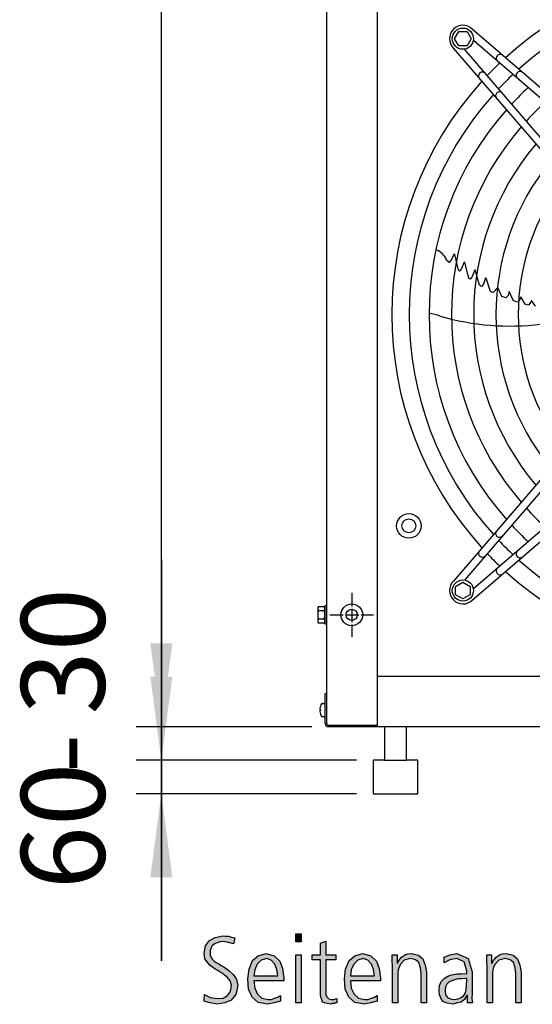
# Model space of a CAD drawing. Units: millimetres. Extents: x -270 to 11963, y -183 to 8761.
# Drawn here: x 3232 to 3692, y 2425 to 3309 of the extents above; entities that cross this region are included whole.
import ezdxf

# ---------------------------------------------------------------- set-up
doc = ezdxf.new("R2010")
doc.units = ezdxf.units.MM
doc.linetypes.add('DOT_CENTER', pattern=[14, 12, -1, 0, -1])
doc.layers.add('1', color=7, linetype='Continuous')
doc.styles.add('CONVERTER_18', font='txt.shx', dxfattribs={"width": 0.9})
doc.dimstyles.new('ME10_DIM_111', dxfattribs={"dimtxt": 75, "dimasz": 75, "dimexe": 22.5, "dimexo": 15, "dimgap": 27, "dimtad": 1, "dimdec": 0, "dimdsep": 46, "dimtxsty": 'CONVERTER_18', "dimsah": 1, "dimcen": 0.09, "dimclrd": 250, "dimclre": 250, "dimclrt": 3, "dimadec": 0, "dimazin": 0, "dimtfac": 1, "dimtdec": 4, "dimtix": 1, "dimtmove": 0, "dimatfit": 3, "dimfxl": 1, "dimtolj": 1, "dimtzin": 0, "dimarcsym": 0})
doc.dimstyles.new('ME10_DIM_112', dxfattribs={"dimtxt": 75, "dimasz": 75, "dimexe": 22.5, "dimexo": 15, "dimgap": 27, "dimtad": 1, "dimdec": 0, "dimdsep": 46, "dimtxsty": 'CONVERTER_18', "dimsah": 1, "dimcen": 0.09, "dimclrd": 250, "dimclre": 250, "dimclrt": 3, "dimadec": 0, "dimazin": 0, "dimtfac": 1, "dimtdec": 4, "dimtix": 1, "dimtmove": 0, "dimatfit": 3, "dimfxl": 1, "dimtolj": 1, "dimtzin": 0, "dimarcsym": 0})
doc.dimstyles.new('ME10_DIM_113', dxfattribs={"dimtxt": 75, "dimasz": 75, "dimexe": 22.5, "dimexo": 15, "dimgap": 27, "dimtad": 1, "dimdec": 0, "dimdsep": 46, "dimtxsty": 'CONVERTER_18', "dimsah": 1, "dimcen": 0.09, "dimclrd": 6, "dimclre": 6, "dimclrt": 3, "dimadec": 0, "dimazin": 0, "dimtfac": 1, "dimtdec": 4, "dimtix": 1, "dimtmove": 0, "dimatfit": 3, "dimfxl": 1, "dimtolj": 1, "dimtzin": 0, "dimarcsym": 0})
doc.dimstyles.new('ME10_DIM_95', dxfattribs={"dimtxt": 75, "dimasz": 75, "dimexe": 22.5, "dimexo": 15, "dimgap": 27, "dimtad": 1, "dimdec": 0, "dimdsep": 46, "dimtxsty": 'CONVERTER_18', "dimsah": 1, "dimcen": 0.09, "dimclrd": 6, "dimclre": 6, "dimclrt": 3, "dimadec": 0, "dimazin": 0, "dimtfac": 1, "dimtdec": 4, "dimtix": 1, "dimtmove": 0, "dimatfit": 3, "dimfxl": 1, "dimtolj": 1, "dimtzin": 0, "dimarcsym": 0})

# ---------------------------------------------------------------- blocks, each defined once
blk = doc.blocks.new('*D90')
at = {"layer": '1', "color": 6, "linetype": 'Continuous'}
for p, q in [((3494.11, 6674.28), (3336.61, 6674.28)), ((3359.11, 2674.28), (3359.11, 6674.28)), ((3494.11, 2674.28), (3336.61, 2674.28))]:
    blk.add_line(p, q, dxfattribs=at)
at = {"layer": '1', "color": 6}
for points in [[(3368.98, 6599.28), (3349.23, 6599.28), (3359.11, 6674.28)], [(3349.23, 2749.28), (3368.98, 2749.28), (3359.11, 2674.28)]]:
    blk.add_solid(points, dxfattribs=at)
at = {"layer": '1', "color": 3, "insert": (3331.73, 4590.98), "char_height": 75, "attachment_point": 7, "rotation": 90, "line_spacing_factor": 0.454545, "style": 'CONVERTER_18'}
blk.add_mtext('4000', dxfattribs=at)
blk = doc.blocks.new('*D106')
at = {"layer": '1', "color": 250, "linetype": 'Continuous'}
for p, q in [((3359.11, 2794.28), (3359.11, 2644.28)), ((3534.26, 2644.28), (3336.61, 2644.28)), ((3359.11, 2644.28), (3359.11, 2614.28)), ((3534.26, 2614.28), (3336.61, 2614.28)), ((3359.11, 2614.28), (3359.11, 2464.28))]:
    blk.add_line(p, q, dxfattribs=at)
at = {"layer": '1', "color": 250}
for points in [[(3349.23, 2719.28), (3368.98, 2719.28), (3359.11, 2644.28)], [(3368.98, 2539.28), (3349.23, 2539.28), (3359.11, 2614.28)]]:
    blk.add_solid(points, dxfattribs=at)
at = {"layer": '1', "color": 3, "insert": (3331.73, 2685.24), "char_height": 75, "attachment_point": 7, "rotation": 90, "line_spacing_factor": 0.454545, "style": 'CONVERTER_18'}
blk.add_mtext('30', dxfattribs=at)
blk = doc.blocks.new('*D107')
at = {"layer": '1', "color": 250, "linetype": 'Continuous'}
for p, q in [((3359.11, 2674.28), (3359.11, 2824.28)), ((3494.11, 2674.28), (3336.61, 2674.28)), ((3359.11, 2614.28), (3359.11, 2674.28)), ((3534.26, 2614.28), (3336.61, 2614.28)), ((3359.11, 2464.28), (3359.11, 2614.28))]:
    blk.add_line(p, q, dxfattribs=at)
at = {"layer": '1', "color": 250}
for points in [[(3349.23, 2749.28), (3368.98, 2749.28), (3359.11, 2674.28)], [(3368.98, 2539.28), (3349.23, 2539.28), (3359.11, 2614.28)]]:
    blk.add_solid(points, dxfattribs=at)
at = {"layer": '1', "color": 3, "insert": (3332.11, 2632.7), "char_height": 75, "attachment_point": 7, "rotation": 90, "line_spacing_factor": 0.454545, "style": 'CONVERTER_18'}
blk.add_mtext('-', dxfattribs=at)
blk = doc.blocks.new('*D108')
at = {"layer": '1', "color": 6, "linetype": 'Continuous'}
for p, q in [((3359.11, 2824.28), (3359.11, 2674.28)), ((3494.11, 2674.28), (3336.61, 2674.28)), ((3359.11, 2674.28), (3359.11, 2614.28)), ((3534.26, 2614.28), (3336.61, 2614.28)), ((3359.11, 2614.28), (3359.11, 2464.28))]:
    blk.add_line(p, q, dxfattribs=at)
at = {"layer": '1', "color": 6}
for points in [[(3349.23, 2749.28), (3368.98, 2749.28), (3359.11, 2674.28)], [(3368.98, 2539.28), (3349.23, 2539.28), (3359.11, 2614.28)]]:
    blk.add_solid(points, dxfattribs=at)
at = {"layer": '1', "color": 3, "insert": (3331.73, 2528.47), "char_height": 75, "attachment_point": 7, "rotation": 90, "line_spacing_factor": 0.454545, "style": 'CONVERTER_18'}
blk.add_mtext('60', dxfattribs=at)

msp = doc.modelspace()

# ---------------------------------------------------------------- hatches: boundary and pattern name
at = {"layer": '1', "linetype": 'Continuous'}
for points in [[(3397.9, 2434.19), (3402.98, 2431.39), (3409.87, 2430.59), (3414.59, 2430.99), (3418.58, 2433.39), (3421.12, 2436.99), (3422.21, 2442.58), (3420.76, 2446.58), (3418.22, 2449.78), (3416.04, 2451.38), (3414.23, 2452.98), (3412.05, 2454.17), (3409.87, 2455.77), (3407.33, 2456.97), (3405.15, 2458.57), (3402.98, 2460.17), (3401.16, 2462.17), (3398.26, 2466.17), (3397.53, 2471.36), (3398.62, 2477.76), (3402.25, 2482.56), (3407.33, 2485.35), (3414.23, 2486.95), (3416.4, 2486.55), (3419.31, 2486.55), (3422.21, 2485.75), (3425.11, 2484.96), (3424.02, 2479.76), (3419.31, 2480.96), (3414.23, 2481.76), (3412.05, 2481.36), (3410.23, 2480.96), (3408.42, 2480.16), (3406.61, 2479.36), (3404.79, 2477.76), (3403.7, 2476.16), (3402.98, 2473.76), (3402.98, 2471.36), (3402.98, 2469.37), (3403.7, 2467.37), (3404.79, 2465.77), (3406.61, 2464.17), (3408.42, 2462.97), (3410.6, 2461.77), (3412.77, 2460.17), (3415.31, 2458.97), (3419.67, 2455.77), (3423.66, 2452.18), (3425.11, 2450.18), (3426.56, 2447.78), (3427.29, 2444.98), (3427.65, 2442.18), (3425.84, 2434.19), (3421.85, 2428.99), (3416.04, 2426.59), (3409.51, 2425.39), (3402.61, 2426.59), (3397.53, 2428.19)], [(3484.63, 2481.36), (3479.91, 2481.36), (3479.91, 2488.55), (3484.63, 2488.55)], [(3515.84, 2465.37), (3506.77, 2465.37), (3506.77, 2436.99), (3506.77, 2433.79), (3507.86, 2431.79), (3509.31, 2430.19), (3511.85, 2429.79), (3514.02, 2429.79), (3516.56, 2430.59), (3516.56, 2426.59), (3515.48, 2426.59), (3514.39, 2426.19), (3512.57, 2426.19), (3510.76, 2425.39), (3507.86, 2426.19), (3505.68, 2426.59), (3503.86, 2427.39), (3503.14, 2429.39), (3502.41, 2431.79), (3502.05, 2434.19), (3502.05, 2436.59), (3502.05, 2439.78), (3502.05, 2465.37), (3494.43, 2465.37), (3494.43, 2469.76), (3502.05, 2469.76), (3502.05, 2480.16), (3506.77, 2482.16), (3506.77, 2469.76), (3515.84, 2469.76)], [(3479.91, 2469.76), (3484.63, 2469.76), (3484.63, 2426.59), (3479.91, 2426.59)], [(3566.65, 2459.37), (3566.28, 2464.57), (3566.28, 2469.76), (3570.64, 2469.76), (3570.64, 2462.17), (3571, 2462.17), (3571.73, 2463.37), (3572.45, 2464.97), (3573.54, 2466.17), (3574.63, 2467.77), (3576.44, 2468.97), (3578.26, 2470.16), (3580.44, 2470.56), (3583.7, 2470.96), (3589.87, 2469.37), (3593.86, 2466.17), (3596.04, 2460.57), (3597.13, 2454.17), (3597.13, 2426.59), (3592.41, 2426.59), (3592.41, 2452.98), (3591.69, 2458.17), (3590.23, 2462.97), (3587.33, 2465.37), (3582.98, 2466.57), (3577.17, 2464.97), (3573.9, 2461.37), (3572.45, 2458.57), (3571.73, 2456.17), (3571.36, 2453.38), (3571.36, 2450.58), (3571.36, 2426.59), (3566.65, 2426.59)], [(3651.56, 2459.37), (3651.2, 2464.57), (3651.2, 2469.76), (3655.56, 2469.76), (3655.56, 2462.17), (3655.92, 2462.17), (3656.65, 2463.37), (3657.37, 2464.97), (3658.46, 2466.17), (3659.55, 2467.77), (3661.36, 2468.97), (3663.18, 2470.16), (3665.36, 2470.56), (3668.62, 2470.96), (3674.79, 2469.37), (3678.78, 2466.17), (3680.96, 2460.57), (3682.05, 2454.17), (3682.05, 2426.59), (3677.33, 2426.59), (3677.33, 2452.98), (3676.61, 2458.17), (3675.15, 2462.97), (3672.25, 2465.37), (3667.9, 2466.57), (3662.09, 2464.97), (3658.82, 2461.37), (3657.37, 2458.57), (3656.65, 2456.17), (3656.28, 2453.38), (3656.28, 2450.58), (3656.28, 2426.59), (3651.56, 2426.59)]]:
    msp.add_hatch(color=3, dxfattribs=at).paths.add_polyline_path(points)
h = msp.add_hatch(color=3, dxfattribs=at)
h.paths.add_polyline_path([(3466.12, 2428.19), (3460.31, 2426.59), (3454.51, 2425.39), (3446.16, 2426.99), (3440.72, 2431.79), (3437.45, 2438.98), (3436.73, 2448.18), (3437.81, 2456.97), (3441.08, 2464.57), (3446.16, 2468.97), (3453.06, 2470.96), (3460.31, 2468.97), (3465.4, 2464.17), (3467.94, 2457.37), (3469.02, 2448.98), (3469.02, 2446.58), (3442.17, 2446.58), (3442.9, 2439.78), (3445.44, 2434.59), (3449.43, 2430.99), (3454.87, 2429.79), (3457.77, 2429.79), (3461.04, 2430.99), (3463.58, 2431.79), (3466.12, 2433.39)])
h.paths.add_polyline_path([(3463.58, 2450.98), (3462.86, 2456.57), (3461.04, 2461.37), (3457.77, 2464.97), (3453.42, 2466.57), (3448.7, 2464.97), (3445.07, 2461.37), (3442.9, 2456.17), (3442.17, 2450.98)], flags=16)
h = msp.add_hatch(color=3, dxfattribs=at)
h.paths.add_polyline_path([(3552.86, 2428.19), (3547.05, 2426.59), (3541.24, 2425.39), (3532.9, 2426.99), (3527.45, 2431.79), (3524.19, 2438.98), (3523.46, 2448.18), (3524.55, 2456.97), (3527.81, 2464.57), (3532.9, 2468.97), (3539.79, 2470.96), (3547.05, 2468.97), (3552.13, 2464.17), (3554.67, 2457.37), (3555.76, 2448.98), (3555.76, 2446.58), (3528.9, 2446.58), (3529.63, 2439.78), (3532.17, 2434.59), (3536.16, 2430.99), (3541.61, 2429.79), (3544.51, 2429.79), (3547.77, 2430.99), (3550.31, 2431.79), (3552.86, 2433.39)])
h.paths.add_polyline_path([(3550.31, 2450.98), (3549.59, 2456.57), (3547.77, 2461.37), (3544.51, 2464.97), (3540.15, 2466.57), (3535.44, 2464.97), (3531.81, 2461.37), (3529.63, 2456.17), (3528.9, 2450.98)], flags=16)
h = msp.add_hatch(color=3, dxfattribs=at)
h.paths.add_polyline_path([(3633.78, 2433.39), (3633.42, 2433.39), (3631.24, 2429.79), (3628.34, 2427.39), (3624.71, 2426.59), (3621.08, 2425.39), (3617.45, 2426.19), (3614.55, 2426.59), (3612.01, 2427.79), (3610.56, 2429.79), (3608.74, 2433.79), (3608.38, 2437.39), (3608.74, 2442.18), (3610.56, 2446.18), (3613.1, 2448.58), (3616.36, 2450.58), (3619.99, 2451.78), (3624.35, 2452.58), (3628.34, 2452.58), (3632.33, 2452.98), (3633.42, 2452.98), (3633.42, 2454.97), (3630.88, 2463.37), (3624.35, 2466.57), (3618.18, 2465.37), (3613.1, 2462.57), (3613.1, 2467.77), (3618.18, 2469.76), (3624.35, 2470.96), (3634.51, 2466.57), (3638.14, 2454.57), (3638.14, 2435.39), (3637.77, 2430.59), (3638.5, 2426.59), (3633.78, 2426.59)])
h.paths.add_polyline_path([(3633.42, 2448.58), (3631.97, 2448.58), (3628.7, 2448.18), (3625.44, 2448.18), (3622.17, 2447.38), (3619.63, 2446.58), (3617.09, 2445.38), (3615.27, 2443.38), (3614.19, 2440.98), (3613.82, 2437.79), (3614.19, 2433.79), (3616, 2431.39), (3618.54, 2430.19), (3621.81, 2429.79), (3625.44, 2430.19), (3628.34, 2431.39), (3630.52, 2433.39), (3631.97, 2435.79), (3632.69, 2438.58), (3633.06, 2441.38), (3633.06, 2443.38), (3633.42, 2445.78)], flags=16)

# ---------------------------------------------------------------- linework, layer by layer
at = {"color": 1, "linetype": 'Continuous'}
msp.add_line((4201.76, 2719.28), (3552.76, 2719.28), dxfattribs=at)
at = {"color": 6, "linetype": 'Continuous'}
msp.add_circle((3530.01, 2774.73), 9.8, dxfattribs=at)
at = {"color": 2, "linetype": 'Continuous'}
msp.add_circle((3530.01, 2774.73), 5, dxfattribs=at)
at = {"layer": '1', "color": 1, "linetype": 'Continuous'}
msp.add_line((3552.76, 6674.28), (3552.76, 2674.28), dxfattribs=at)
at = {"layer": '1', "color": 3, "linetype": 'Continuous'}
for p, q in [((3507.51, 2704.28), (3507.51, 6644.28)), ((3506.26, 2704.28), (3507.51, 2704.28)), ((3506.26, 2677.13), (3506.26, 2704.28)), ((3506.26, 2677.13), (3506.26, 2704.28)), ((3506.26, 2704.28), (3507.51, 2704.28)), ((3552.76, 2674.28), (3509.11, 2674.28)), ((3552.76, 2674.28), (3509.11, 2674.28)), ((3552.76, 2674.28), (3509.11, 2674.28)), ((4201.76, 2674.28), (3552.76, 2674.28)), ((4201.76, 2674.28), (3552.76, 2674.28)), ((3398.62, 2477.76), (3402.25, 2482.56)), ((3402.25, 2482.56), (3407.33, 2485.35)), ((3407.33, 2485.35), (3414.23, 2486.95)), ((3414.23, 2481.76), (3412.05, 2481.36)), ((3414.23, 2486.95), (3416.4, 2486.55)), ((3419.31, 2480.96), (3414.23, 2481.76)), ((3416.4, 2486.55), (3419.31, 2486.55)), ((3419.31, 2486.55), (3422.21, 2485.75)), ((3422.21, 2485.75), (3425.11, 2484.96)), ((3425.11, 2484.96), (3424.02, 2479.76)), ((3479.91, 2488.55), (3484.63, 2488.55)), ((3479.91, 2481.36), (3479.91, 2488.55)), ((3484.63, 2488.55), (3484.63, 2481.36)), ((3502.05, 2480.16), (3506.77, 2482.16)), ((3506.77, 2482.16), (3506.77, 2469.76)), ((3397.53, 2471.36), (3398.62, 2477.76)), ((3403.7, 2476.16), (3402.98, 2473.76)), ((3402.98, 2473.76), (3402.98, 2471.36)), ((3404.79, 2477.76), (3403.7, 2476.16)), ((3406.61, 2479.36), (3404.79, 2477.76)), ((3408.42, 2480.16), (3406.61, 2479.36)), ((3410.23, 2480.96), (3408.42, 2480.16)), ((3412.05, 2481.36), (3410.23, 2480.96)), ((3424.02, 2479.76), (3419.31, 2480.96)), ((3484.63, 2481.36), (3479.91, 2481.36)), ((3502.05, 2469.76), (3502.05, 2480.16)), ((3398.26, 2466.17), (3397.53, 2471.36)), ((3401.16, 2462.17), (3398.26, 2466.17)), ((3402.98, 2471.36), (3402.98, 2469.37)), ((3402.98, 2469.37), (3403.7, 2467.37)), ((3403.7, 2467.37), (3404.79, 2465.77)), ((3404.79, 2465.77), (3406.61, 2464.17)), ((3406.61, 2464.17), (3408.42, 2462.97)), ((3437.81, 2456.97), (3441.08, 2464.57)), ((3441.08, 2464.57), (3446.16, 2468.97)), ((3448.7, 2464.97), (3445.07, 2461.37)), ((3446.16, 2468.97), (3453.06, 2470.96)), ((3453.42, 2466.57), (3448.7, 2464.97)), ((3453.06, 2470.96), (3460.31, 2468.97)), ((3457.77, 2464.97), (3453.42, 2466.57)), ((3461.04, 2461.37), (3457.77, 2464.97)), ((3460.31, 2468.97), (3465.4, 2464.17)), ((3465.4, 2464.17), (3467.94, 2457.37)), ((3479.91, 2426.59), (3479.91, 2469.76)), ((3479.91, 2469.76), (3484.63, 2469.76)), ((3484.63, 2469.76), (3484.63, 2426.59)), ((3494.43, 2469.76), (3502.05, 2469.76)), ((3494.43, 2465.37), (3494.43, 2469.76)), ((3502.05, 2465.37), (3494.43, 2465.37)), ((3502.05, 2439.78), (3502.05, 2465.37)), ((3506.77, 2469.76), (3515.84, 2469.76)), ((3506.77, 2465.37), (3506.77, 2436.99)), ((3515.84, 2465.37), (3506.77, 2465.37)), ((3515.84, 2469.76), (3515.84, 2465.37)), ((3524.55, 2456.97), (3527.81, 2464.57)), ((3527.81, 2464.57), (3532.9, 2468.97)), ((3535.44, 2464.97), (3531.81, 2461.37)), ((3532.9, 2468.97), (3539.79, 2470.96)), ((3540.15, 2466.57), (3535.44, 2464.97)), ((3539.79, 2470.96), (3547.05, 2468.97)), ((3544.51, 2464.97), (3540.15, 2466.57)), ((3547.77, 2461.37), (3544.51, 2464.97)), ((3547.05, 2468.97), (3552.13, 2464.17)), ((3552.13, 2464.17), (3554.67, 2457.37)), ((3566.28, 2469.76), (3570.64, 2469.76)), ((3566.28, 2464.57), (3566.28, 2469.76)), ((3566.65, 2459.37), (3566.28, 2464.57)), ((3570.64, 2469.76), (3570.64, 2462.17)), ((3571.73, 2463.37), (3572.45, 2464.97)), ((3572.45, 2464.97), (3573.54, 2466.17)), ((3573.54, 2466.17), (3574.63, 2467.77)), ((3577.17, 2464.97), (3573.9, 2461.37)), ((3574.63, 2467.77), (3576.44, 2468.97)), ((3576.44, 2468.97), (3578.26, 2470.16)), ((3582.98, 2466.57), (3577.17, 2464.97)), ((3578.26, 2470.16), (3580.44, 2470.56)), ((3580.44, 2470.56), (3583.7, 2470.96)), ((3587.33, 2465.37), (3582.98, 2466.57)), ((3583.7, 2470.96), (3589.87, 2469.37)), ((3590.23, 2462.97), (3587.33, 2465.37)), ((3589.87, 2469.37), (3593.86, 2466.17)), ((3593.86, 2466.17), (3596.04, 2460.57)), ((3613.1, 2467.77), (3618.18, 2469.76)), ((3613.1, 2462.57), (3613.1, 2467.77)), ((3618.18, 2465.37), (3613.1, 2462.57)), ((3618.18, 2469.76), (3624.35, 2470.96)), ((3624.35, 2466.57), (3618.18, 2465.37)), ((3624.35, 2470.96), (3634.51, 2466.57)), ((3630.88, 2463.37), (3624.35, 2466.57)), ((3634.51, 2466.57), (3638.14, 2454.57)), ((3651.2, 2469.76), (3655.56, 2469.76)), ((3651.2, 2464.57), (3651.2, 2469.76)), ((3651.56, 2459.37), (3651.2, 2464.57)), ((3655.56, 2469.76), (3655.56, 2462.17)), ((3656.65, 2463.37), (3657.37, 2464.97)), ((3657.37, 2464.97), (3658.46, 2466.17)), ((3658.46, 2466.17), (3659.55, 2467.77)), ((3662.09, 2464.97), (3658.82, 2461.37)), ((3659.55, 2467.77), (3661.36, 2468.97)), ((3661.36, 2468.97), (3663.18, 2470.16)), ((3667.9, 2466.57), (3662.09, 2464.97)), ((3663.18, 2470.16), (3665.36, 2470.56)), ((3665.36, 2470.56), (3668.62, 2470.96)), ((3672.25, 2465.37), (3667.9, 2466.57)), ((3668.62, 2470.96), (3674.79, 2469.37)), ((3675.15, 2462.97), (3672.25, 2465.37)), ((3674.79, 2469.37), (3678.78, 2466.17)), ((3678.78, 2466.17), (3680.96, 2460.57)), ((3402.98, 2460.17), (3401.16, 2462.17)), ((3405.15, 2458.57), (3402.98, 2460.17)), ((3407.33, 2456.97), (3405.15, 2458.57)), ((3409.87, 2455.77), (3407.33, 2456.97)), ((3408.42, 2462.97), (3410.6, 2461.77)), ((3412.05, 2454.17), (3409.87, 2455.77)), ((3410.6, 2461.77), (3412.77, 2460.17)), ((3412.77, 2460.17), (3415.31, 2458.97)), ((3415.31, 2458.97), (3419.67, 2455.77)), ((3419.67, 2455.77), (3423.66, 2452.18)), ((3436.73, 2448.18), (3437.81, 2456.97)), ((3442.9, 2456.17), (3442.17, 2450.98)), ((3445.07, 2461.37), (3442.9, 2456.17)), ((3462.86, 2456.57), (3461.04, 2461.37)), ((3463.58, 2450.98), (3462.86, 2456.57)), ((3467.94, 2457.37), (3469.02, 2448.98)), ((3523.46, 2448.18), (3524.55, 2456.97)), ((3529.63, 2456.17), (3528.9, 2450.98)), ((3531.81, 2461.37), (3529.63, 2456.17)), ((3549.59, 2456.57), (3547.77, 2461.37)), ((3550.31, 2450.98), (3549.59, 2456.57)), ((3554.67, 2457.37), (3555.76, 2448.98)), ((3566.65, 2426.59), (3566.65, 2459.37)), ((3570.64, 2462.17), (3571, 2462.17)), ((3571, 2462.17), (3571.73, 2463.37)), ((3571.73, 2456.17), (3571.36, 2453.38)), ((3572.45, 2458.57), (3571.73, 2456.17)), ((3573.9, 2461.37), (3572.45, 2458.57)), ((3591.69, 2458.17), (3590.23, 2462.97)), ((3592.41, 2452.98), (3591.69, 2458.17)), ((3596.04, 2460.57), (3597.13, 2454.17)), ((3633.42, 2454.97), (3630.88, 2463.37)), ((3651.56, 2426.59), (3651.56, 2459.37)), ((3655.56, 2462.17), (3655.92, 2462.17)), ((3655.92, 2462.17), (3656.65, 2463.37)), ((3656.65, 2456.17), (3656.28, 2453.38)), ((3657.37, 2458.57), (3656.65, 2456.17)), ((3658.82, 2461.37), (3657.37, 2458.57)), ((3676.61, 2458.17), (3675.15, 2462.97)), ((3677.33, 2452.98), (3676.61, 2458.17)), ((3680.96, 2460.57), (3682.05, 2454.17)), ((3414.23, 2452.98), (3412.05, 2454.17)), ((3416.04, 2451.38), (3414.23, 2452.98)), ((3418.22, 2449.78), (3416.04, 2451.38)), ((3420.76, 2446.58), (3418.22, 2449.78)), ((3422.21, 2442.58), (3420.76, 2446.58)), ((3423.66, 2452.18), (3425.11, 2450.18)), ((3425.11, 2450.18), (3426.56, 2447.78)), ((3426.56, 2447.78), (3427.29, 2444.98)), ((3437.45, 2438.98), (3436.73, 2448.18)), ((3442.17, 2450.98), (3463.58, 2450.98)), ((3442.17, 2446.58), (3442.9, 2439.78)), ((3469.02, 2446.58), (3442.17, 2446.58)), ((3469.02, 2448.98), (3469.02, 2446.58)), ((3524.19, 2438.98), (3523.46, 2448.18)), ((3528.9, 2450.98), (3550.31, 2450.98)), ((3528.9, 2446.58), (3529.63, 2439.78)), ((3555.76, 2446.58), (3528.9, 2446.58)), ((3555.76, 2448.98), (3555.76, 2446.58)), ((3571.36, 2453.38), (3571.36, 2450.58)), ((3571.36, 2450.58), (3571.36, 2426.59)), ((3592.41, 2426.59), (3592.41, 2452.98)), ((3597.13, 2454.17), (3597.13, 2426.59)), ((3610.56, 2446.18), (3613.1, 2448.58)), ((3613.1, 2448.58), (3616.36, 2450.58)), ((3616.36, 2450.58), (3619.99, 2451.78)), ((3619.63, 2446.58), (3617.09, 2445.38)), ((3622.17, 2447.38), (3619.63, 2446.58)), ((3619.99, 2451.78), (3624.35, 2452.58)), ((3625.44, 2448.18), (3622.17, 2447.38)), ((3624.35, 2452.58), (3628.34, 2452.58)), ((3628.7, 2448.18), (3625.44, 2448.18)), ((3628.34, 2452.58), (3632.33, 2452.98)), ((3631.97, 2448.58), (3628.7, 2448.18)), ((3633.42, 2448.58), (3631.97, 2448.58)), ((3632.33, 2452.98), (3633.42, 2452.98)), ((3633.42, 2452.98), (3633.42, 2454.97)), ((3633.42, 2445.78), (3633.42, 2448.58)), ((3638.14, 2454.57), (3638.14, 2435.39)), ((3656.28, 2453.38), (3656.28, 2450.58)), ((3656.28, 2450.58), (3656.28, 2426.59)), ((3677.33, 2426.59), (3677.33, 2452.98)), ((3682.05, 2454.17), (3682.05, 2426.59)), ((3421.12, 2436.99), (3422.21, 2442.58)), ((3427.65, 2442.18), (3425.84, 2434.19)), ((3427.29, 2444.98), (3427.65, 2442.18)), ((3440.72, 2431.79), (3437.45, 2438.98)), ((3442.9, 2439.78), (3445.44, 2434.59)), ((3502.05, 2436.59), (3502.05, 2439.78)), ((3527.45, 2431.79), (3524.19, 2438.98)), ((3529.63, 2439.78), (3532.17, 2434.59)), ((3608.38, 2437.39), (3608.74, 2442.18)), ((3608.74, 2442.18), (3610.56, 2446.18)), ((3614.19, 2440.98), (3613.82, 2437.79)), ((3613.82, 2437.79), (3614.19, 2433.79)), ((3615.27, 2443.38), (3614.19, 2440.98)), ((3617.09, 2445.38), (3615.27, 2443.38)), ((3631.97, 2435.79), (3632.69, 2438.58)), ((3632.69, 2438.58), (3633.06, 2441.38)), ((3633.06, 2443.38), (3633.42, 2445.78)), ((3633.06, 2441.38), (3633.06, 2443.38)), ((3397.53, 2428.19), (3397.9, 2434.19)), ((3397.9, 2434.19), (3402.98, 2431.39)), ((3402.98, 2431.39), (3409.87, 2430.59)), ((3409.87, 2430.59), (3414.59, 2430.99)), ((3414.59, 2430.99), (3418.58, 2433.39)), ((3421.85, 2428.99), (3416.04, 2426.59)), ((3418.58, 2433.39), (3421.12, 2436.99)), ((3425.84, 2434.19), (3421.85, 2428.99)), ((3446.16, 2426.99), (3440.72, 2431.79)), ((3445.44, 2434.59), (3449.43, 2430.99)), ((3449.43, 2430.99), (3454.87, 2429.79)), ((3454.87, 2429.79), (3457.77, 2429.79)), ((3457.77, 2429.79), (3461.04, 2430.99)), ((3461.04, 2430.99), (3463.58, 2431.79)), ((3463.58, 2431.79), (3466.12, 2433.39)), ((3466.12, 2433.39), (3466.12, 2428.19)), ((3502.05, 2434.19), (3502.05, 2436.59)), ((3502.41, 2431.79), (3502.05, 2434.19)), ((3503.14, 2429.39), (3502.41, 2431.79)), ((3503.86, 2427.39), (3503.14, 2429.39)), ((3506.77, 2436.99), (3506.77, 2433.79)), ((3506.77, 2433.79), (3507.86, 2431.79)), ((3507.86, 2431.79), (3509.31, 2430.19)), ((3509.31, 2430.19), (3511.85, 2429.79)), ((3511.85, 2429.79), (3514.02, 2429.79)), ((3514.02, 2429.79), (3516.56, 2430.59)), ((3516.56, 2430.59), (3516.56, 2426.59)), ((3532.9, 2426.99), (3527.45, 2431.79)), ((3532.17, 2434.59), (3536.16, 2430.99)), ((3536.16, 2430.99), (3541.61, 2429.79)), ((3541.61, 2429.79), (3544.51, 2429.79)), ((3544.51, 2429.79), (3547.77, 2430.99)), ((3547.77, 2430.99), (3550.31, 2431.79)), ((3550.31, 2431.79), (3552.86, 2433.39)), ((3552.86, 2433.39), (3552.86, 2428.19)), ((3608.74, 2433.79), (3608.38, 2437.39)), ((3610.56, 2429.79), (3608.74, 2433.79)), ((3612.01, 2427.79), (3610.56, 2429.79)), ((3614.19, 2433.79), (3616, 2431.39)), ((3616, 2431.39), (3618.54, 2430.19)), ((3618.54, 2430.19), (3621.81, 2429.79)), ((3621.81, 2429.79), (3625.44, 2430.19)), ((3625.44, 2430.19), (3628.34, 2431.39)), ((3628.34, 2431.39), (3630.52, 2433.39)), ((3631.24, 2429.79), (3628.34, 2427.39)), ((3630.52, 2433.39), (3631.97, 2435.79)), ((3633.42, 2433.39), (3631.24, 2429.79)), ((3633.78, 2433.39), (3633.42, 2433.39)), ((3633.78, 2426.59), (3633.78, 2433.39)), ((3638.14, 2435.39), (3637.77, 2430.59)), ((3637.77, 2430.59), (3638.5, 2426.59)), ((3402.61, 2426.59), (3397.53, 2428.19)), ((3409.51, 2425.39), (3402.61, 2426.59)), ((3416.04, 2426.59), (3409.51, 2425.39)), ((3454.51, 2425.39), (3446.16, 2426.99)), ((3460.31, 2426.59), (3454.51, 2425.39)), ((3466.12, 2428.19), (3460.31, 2426.59)), ((3484.63, 2426.59), (3479.91, 2426.59)), ((3505.68, 2426.59), (3503.86, 2427.39)), ((3507.86, 2426.19), (3505.68, 2426.59)), ((3510.76, 2425.39), (3507.86, 2426.19)), ((3512.57, 2426.19), (3510.76, 2425.39)), ((3514.39, 2426.19), (3512.57, 2426.19)), ((3515.48, 2426.59), (3514.39, 2426.19)), ((3516.56, 2426.59), (3515.48, 2426.59)), ((3541.24, 2425.39), (3532.9, 2426.99)), ((3547.05, 2426.59), (3541.24, 2425.39)), ((3552.86, 2428.19), (3547.05, 2426.59)), ((3571.36, 2426.59), (3566.65, 2426.59)), ((3597.13, 2426.59), (3592.41, 2426.59)), ((3614.55, 2426.59), (3612.01, 2427.79)), ((3617.45, 2426.19), (3614.55, 2426.59)), ((3621.08, 2425.39), (3617.45, 2426.19)), ((3624.71, 2426.59), (3621.08, 2425.39)), ((3628.34, 2427.39), (3624.71, 2426.59)), ((3638.5, 2426.59), (3633.78, 2426.59)), ((3656.28, 2426.59), (3651.56, 2426.59)), ((3682.05, 2426.59), (3677.33, 2426.59))]:
    msp.add_line(p, q, dxfattribs=at)
at = {"layer": '1', "color": 6, "linetype": 'Continuous'}
for p, q in [((3622.24, 3291.51), (3626, 3298.01)), ((3626, 3298.01), (3633.48, 3298.01)), ((3633.48, 3298.01), (3637.24, 3291.51)), ((3845.15, 3122.1), (3638.15, 3300.08)), ((3626, 3285.01), (3622.24, 3291.51)), ((3637.24, 3291.51), (3633.48, 3285.01)), ((3840.58, 3116.8), (3639.14, 3290.01)), ((3621.18, 3283.11), (3799.16, 3076.12)), ((3633.48, 3285.01), (3626, 3285.01)), ((3804.47, 3080.68), (3631.26, 3282.13)), ((3617.54, 3090.71), (3614.99, 3092.99)), ((3619.53, 3093.39), (3617.54, 3090.71)), ((3621.79, 3098.52), (3619.53, 3093.39)), ((3622.49, 3097.94), (3621.79, 3098.52)), ((3622.54, 3097.48), (3622.42, 3098)), ((3625.76, 3083.76), (3622.49, 3097.94)), ((3630.91, 3091.13), (3628.54, 3085.32)), ((3631.55, 3090.62), (3630.91, 3091.13)), ((3626.69, 3083.01), (3625.76, 3083.76)), ((3628.54, 3085.32), (3626.69, 3083.01)), ((3635.11, 3076.67), (3631.55, 3090.62)), ((3640.49, 3084.21), (3638.21, 3078.12)), ((3640.49, 3084.21), (3640.73, 3084.14)), ((3644.75, 3070.33), (3640.73, 3084.14)), ((3636.33, 3075.81), (3635.11, 3076.67)), ((3637.81, 3077.57), (3636.33, 3075.81)), ((3638.21, 3078.12), (3637.81, 3077.57)), ((3650.14, 3077.05), (3648.31, 3071.41)), ((3650.14, 3077.05), (3650.59, 3076.76)), ((3654.68, 3064.86), (3650.59, 3076.76)), ((3646.46, 3069.31), (3644.75, 3070.33)), ((3648.31, 3071.41), (3646.46, 3069.31)), ((3656.92, 3063.77), (3654.68, 3064.86)), ((3661.19, 3068.24), (3656.92, 3063.77)), ((3664.72, 3060.37), (3661.19, 3068.24)), ((3671.43, 3064.62), (3670.38, 3061.1)), ((3675.29, 3056.51), (3671.43, 3064.62)), ((3668.45, 3058.92), (3664.72, 3060.37)), ((3670.38, 3061.1), (3668.45, 3058.92)), ((3678.93, 3055.27), (3675.29, 3056.51)), ((3680.94, 3057.58), (3678.93, 3055.27)), ((3681.48, 3059.94), (3680.94, 3057.58)), ((3681.48, 3059.94), (3685.24, 3053.27)), ((3691.23, 3056.81), (3690.86, 3055.06)), ((3695.03, 3051.48), (3691.23, 3056.81)), ((3688.75, 3052.34), (3685.24, 3053.27)), ((3690.86, 3055.06), (3688.75, 3052.34)), ((3799.17, 3011.92), (3621.19, 2804.93)), ((3804.48, 3007.36), (3631.27, 2805.91)), ((3840.59, 2971.25), (3639.15, 2798.04)), ((3638.16, 2787.96), (3845.16, 2965.94)), ((3623.27, 2800.26), (3629.77, 2804.01)), ((3623.27, 2792.77), (3623.27, 2800.26)), ((3629.77, 2804.01), (3636.27, 2800.26)), ((3636.27, 2800.26), (3636.27, 2792.77)), ((3629.77, 2789.01), (3623.27, 2792.77)), ((3636.27, 2792.77), (3629.77, 2789.01)), ((3500.08, 2782.28), (3505.33, 2782.28)), ((3507.51, 2782.78), (3505.91, 2782.78)), ((3505.91, 2782.78), (3505.91, 2766.78)), ((3499.51, 2780.4), (3499.51, 2769.15)), ((3500.08, 2778.52), (3505.33, 2778.52)), ((3500.08, 2771.03), (3505.33, 2771.03)), ((3505.33, 2767.28), (3500.08, 2767.28)), ((3505.91, 2766.78), (3507.51, 2766.78)), ((3507.51, 2677.13), (3507.51, 2704.28)), ((3507.51, 2677.13), (3507.51, 2704.28)), ((3503.77, 2695.28), (3505.26, 2695.28)), ((3503.77, 2695.28), (3505.26, 2695.28)), ((3501.46, 2689.86), (3501.59, 2689.78)), ((3501.46, 2689.86), (3501.59, 2689.78)), ((3501.59, 2688.78), (3501.46, 2688.69)), ((3501.59, 2688.78), (3501.46, 2688.69)), ((3501.59, 2688.78), (3501.48, 2688.72)), ((3501.59, 2688.78), (3501.48, 2688.72)), ((3501.59, 2689.78), (3501.9, 2689.78)), ((3501.59, 2689.78), (3501.9, 2689.78)), ((3501.9, 2688.78), (3501.59, 2688.78)), ((3501.9, 2688.78), (3501.59, 2688.78)), ((3501.9, 2689.78), (3501.9, 2688.78)), ((3501.9, 2689.78), (3501.9, 2688.78)), ((3505.26, 2683.28), (3503.77, 2683.28)), ((3505.26, 2683.28), (3503.77, 2683.28)), ((3552.76, 2675.53), (3509.11, 2675.53)), ((3552.76, 2675.53), (3509.11, 2675.53))]:
    msp.add_line(p, q, dxfattribs=at)
at = {"layer": '1', "color": 6, "linetype": 'DOT_CENTER'}
for p, q in [((3530.01, 2794.33), (3530.01, 2755.13)), ((3510.41, 2774.73), (3549.61, 2774.73))]:
    msp.add_line(p, q, dxfattribs=at)
at = {"layer": '1', "color": 2, "linetype": 'Continuous'}
for p, q in [((3559.26, 2674.28), (3559.26, 2644.28)), ((3579.26, 2644.28), (3579.26, 2674.28)), ((3559.26, 2644.28), (3549.26, 2644.28)), ((3549.26, 2644.28), (3549.26, 2614.28)), ((3559.26, 2644.28), (3579.26, 2644.28)), ((3589.26, 2644.28), (3579.26, 2644.28)), ((3589.26, 2614.28), (3589.26, 2644.28)), ((3549.26, 2614.28), (3589.26, 2614.28))]:
    msp.add_line(p, q, dxfattribs=at)
at = {"layer": '1', "color": 6, "linetype": 'Continuous'}
for centre, radius in [((3629.76, 3291.5), 9.5), ((3581.26, 2854.53), 11), ((3581.26, 2854.53), 6.25), ((3629.77, 2796.54), 9.5)]:
    msp.add_circle(centre, radius, dxfattribs=at)
at = {"layer": '1', "color": 1, "linetype": 'Continuous'}
for start, end in [(47.75352, 132.24648), (137.75352, 222.24648), (227.75352, 312.24648)]:
    msp.add_arc((3877.25, 3044.03), 311.24, start, end, dxfattribs=at)
at = {"layer": '1', "color": 6, "linetype": 'Continuous'}
for centre, radius, start, end in [((3877.25, 3044.03), 295.63, 48.12861, 131.87138), ((3629.76, 3291.5), 12, 45.63281, 224.36719), ((3663.17, 3273.96), 3.51, 54.48159, 224.13839), ((3863.54, 3057.94), 291.71, 133.47461, 136.58568), ((3647.31, 3258.1), 3.51, 45.86161, 215.51841), ((3877.25, 3044.03), 295.63, 133.23757, 136.76465), ((3681.01, 3258.62), 3.51, 54.48384, 224.13613), ((3877.25, 3044.03), 295.63, 138.12861, 221.87138), ((3662.65, 3240.25), 3.51, 45.86387, 215.51616), ((3877.25, 3044.03), 277.8, 132.84628, 137.15608), ((3877.25, 3044.03), 257.75, 132.34112, 137.66143), ((3877.25, 3044.03), 277.8, 138.60893, 221.39106), ((3877.25, 3044.03), 257.75, 139.2293, 220.77069), ((3877.25, 3044.03), 237.79, 139.95241, 220.04758), ((3877.25, 3044.03), 217.81, 140.81044, 219.18955), ((3877.25, 3044.03), 197.85, 141.84413, 218.15586), ((3600.78, 3087.69), 15.18, 20.46769, 71.54341), ((3597.35, 3012.63), 32.36, 67.92678, 86.26339), ((3671.9, 3257.56), 223.81, 253.8144, 277.1067), ((3877.25, 3044.03), 257.75, 222.34112, 227.66143), ((3877.25, 3044.03), 277.8, 222.84628, 227.15608), ((3662.66, 2847.79), 3.51, 144.48384, 314.13613), ((3877.25, 3044.03), 295.63, 223.23757, 226.76465), ((3647.32, 2829.95), 3.51, 144.48159, 314.13839), ((3863.34, 3030.32), 291.71, 223.47461, 226.58568), ((3681.02, 2829.43), 3.51, 135.86387, 305.51616), ((3877.25, 3044.03), 295.63, 228.12861, 311.87138), ((3663.18, 2814.08), 3.51, 135.86161, 305.51841), ((3629.77, 2796.54), 12, 135.63281, 314.36719), ((3502.85, 2780.4), 3.34, 145.78108, 214.21892), ((3502.58, 2780.4), 3.33, 325.64565, 34.35435), ((3511.93, 2774.78), 12.42, 162.4715, 197.5285), ((3493.49, 2774.78), 12.41, 342.4565, 17.5435), ((3502.85, 2769.15), 3.35, 145.83693, 214.16307), ((3502.56, 2769.15), 3.35, 325.83849, 34.16151), ((3510.55, 2689.61), 9.22, 145.41755, 173.61003), ((3510.55, 2689.61), 9.22, 145.41755, 173.61003), ((3503.77, 2694.29), 0.988, 90, 152.88238), ((3503.77, 2694.29), 0.988, 90, 152.88238), ((3505.29, 2694.25), 1.02, 18.85082, 91.86792), ((3505.29, 2694.25), 1.02, 18.85082, 91.86792), ((3502.84, 2690.39), 1.47, 169.08434, 201.11754), ((3502.84, 2690.39), 1.47, 169.08434, 201.11754), ((3502.84, 2688.16), 1.47, 158.88246, 190.91566), ((3502.84, 2688.16), 1.47, 158.88246, 190.91566), ((3510.55, 2688.94), 9.22, 186.38997, 214.58245), ((3510.55, 2688.94), 9.22, 186.38997, 214.58245), ((3503.77, 2684.26), 0.988, 207.11762, 270), ((3503.77, 2684.26), 0.988, 207.11762, 270), ((3505.29, 2684.3), 1.02, 268.13208, 341.14918), ((3505.29, 2684.3), 1.02, 268.13208, 341.14918), ((3509.11, 2677.13), 1.6, 180, 270), ((3509.11, 2677.13), 1.6, 180, 270)]:
    msp.add_arc(centre, radius, start, end, dxfattribs=at)
at = {"layer": '1', "color": 3, "linetype": 'Continuous'}
msp.add_arc((3509.11, 2677.13), 2.85, 180, 270, dxfattribs=at)
msp.add_arc((3509.11, 2677.13), 2.85, 180, 270, dxfattribs=at)
msp.add_arc((3509.11, 2677.13), 2.85, 180, 270, dxfattribs=at)

# ---------------------------------------------------------------- dimensions: what is measured, and where the dimension line sits
at = {"layer": '1'}
for base, p1, p2, dimstyle, picture, middle in [((3359.11, 2674.28), (3509.11, 6674.28), (3509.11, 2674.28), 'ME10_DIM_95', '*D90', (3303.55, 4674.28)), ((3359.11, 2674.28), (3549.26, 2614.28), (3509.11, 2674.28), 'ME10_DIM_113', '*D108', (3303.55, 2569.26)), ((3359.11, 2644.28), (3549.26, 2614.28), (3549.26, 2644.28), 'ME10_DIM_111', '*D106', (3303.55, 2726.03))]:
    dim = msp.add_linear_dim(base=base, p1=p1, p2=p2, angle=90, dimstyle=dimstyle, dxfattribs=at)
    dim.commit()
    dim.dimension.update_dxf_attribs({"geometry": picture, "text_midpoint": middle, "text_rotation": 90})
dim = msp.add_linear_dim(base=(3359.11, 2614.28), p1=(3509.11, 2674.28), p2=(3549.26, 2614.28), angle=90, text='-', dimstyle='ME10_DIM_112', dxfattribs=at)
dim.commit()
dim.dimension.update_dxf_attribs({"geometry": '*D107', "text_midpoint": (3319.73, 2644.28), "text_rotation": 90})

doc.saveas('drawing.dxf')
